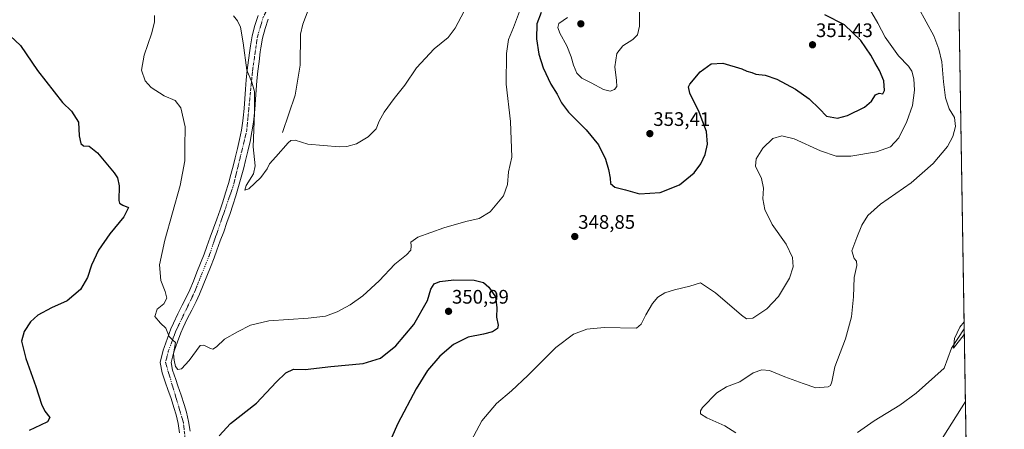
# Model space of a CAD drawing. Units: metres. Extents: x 611709 to 615184, y 4676117 to 4678485.
# Drawn here: x 614680 to 615184, y 4677376 to 4677585 of the extents above; entities that cross this region are included whole.
import ezdxf
from ezdxf.enums import TextEntityAlignment as Align

# ---------------------------------------------------------------- set-up
doc = ezdxf.new("R2010")
doc.units = ezdxf.units.M
doc.header["$MEASUREMENT"] = 0
doc.linetypes.add('TRAZO_Y_PUNTO', pattern=[1, 0.5, -0.25, 0, -0.25])
for name, color, linetype, lineweight in [('Carátula', 7, 'Continuous', 5), ('Comarca CxS', 133, 'Continuous', 0), ('Comunidad Autónoma CxS', 142, 'Continuous', 0), ('Corriente natural lineal', 142, 'Continuous', 13), ('Cultivos herbáceos CxS', 92, 'Continuous', 0), ('Curva de nivel maestra', 36, 'Continuous', 30), ('Curva de nivel normal', 36, 'Continuous', 0), ('Espacio natural protegido CxS', 2, 'Continuous', 0), ('Municipio CxS', 142, 'Continuous', 0), ('Pista no pavimentada', 254, 'Continuous', 13), ('Pista no pavimentada Cxs', 254, 'Continuous', 0), ('Pista pavimentada eje', 135, 'TRAZO_Y_PUNTO', 0), ('Provincia CxS', 1, 'Continuous', 0), ('Punto de cota en terreno', 7, 'Continuous', 0), ('Rótulo de punto de cota en terreno', 19, 'Continuous', 0)]:
    doc.layers.add(name, color=color, linetype=linetype, lineweight=lineweight)
doc.styles.add('Arial', font='txt', dxfattribs={"height": 0.2})

# ---------------------------------------------------------------- blocks, each defined once
blk = doc.blocks.new('*U156')
at = {"layer": 'Cultivos herbáceos CxS', "color": 92, "linetype": 'Continuous', "lineweight": 0}
blk.add_polyline3d([(615159.92, 4677637, 329.72), (615171.46, 4676932.54, 347.33)], dxfattribs=at)
blk = doc.blocks.new('*U164')
at = {"layer": 'Curva de nivel normal', "color": 36, "linetype": 'Continuous', "lineweight": 0}
for points in [[(614789, 4677587.1, 340), (614791.12, 4677584.58, 340), (614792.62, 4677581.22, 340), (614794.09, 4677573.36, 340), (614795.9, 4677559.33, 340), (614798.56, 4677553.16, 340), (614799.85, 4677548.3, 340), (614799.81, 4677537.43, 340), (614799.24, 4677520.08, 340), (614800.16, 4677510.32, 340), (614799.26, 4677506.19, 340), (614795.61, 4677500.31, 340), (614794.83, 4677497.97, 340), (614797.02, 4677498.6, 340), (614803.06, 4677504.36, 340), (614806.35, 4677508.82, 340), (614807.44, 4677511.29, 340), (614810.76, 4677515.02, 340), (614817.01, 4677522.07, 340), (614818.52, 4677523.23, 340), (614820.69, 4677523.39, 340), (614827.18, 4677521.5, 340), (614843.28, 4677520.04, 340), (614847.14, 4677520.21, 340), (614852.01, 4677521.56, 340), (614858.1, 4677525.19, 340), (614862.1, 4677529.19, 340), (614863.63, 4677533.19, 340), (614866.18, 4677537.86, 340), (614871.36, 4677544.86, 340), (614876.86, 4677551.66, 340), (614882.83, 4677560.41, 340), (614891.89, 4677570.21, 340), (614898.98, 4677576.06, 340), (614902.59, 4677580.74, 340), (614907.25, 4677589.52, 340)], [(615139.9, 4677591.21, 340), (615147.85, 4677576.9, 340), (615150.4, 4677570.06, 340), (615151.85, 4677563.64, 340), (615152.8, 4677553.24, 340), (615153.75, 4677545.19, 340), (615155.67, 4677539.52, 340), (615158.44, 4677535.09, 340), (615158.97, 4677530.46, 340), (615157.62, 4677525.42, 340), (615154.73, 4677520.23, 340), (615147.52, 4677511.52, 340), (615136.21, 4677501.64, 340), (615120.55, 4677490.75, 340), (615114.03, 4677484.87, 340), (615110.97, 4677479.92, 340), (615108.42, 4677473.74, 340), (615105.81, 4677466.8, 340), (615106.97, 4677462.96, 340), (615108.28, 4677461.6, 340), (615108.38, 4677459.37, 340), (615107.01, 4677453.19, 340), (615106.58, 4677443.32, 340), (615105.63, 4677433.14, 340), (615102.65, 4677421.75, 340), (615097.11, 4677407.56, 340), (615095.56, 4677399.82, 340), (615094.82, 4677397.86, 340), (615093.72, 4677397.32, 340), (615087.33, 4677396.73, 340), (615080.88, 4677398.88, 340), (615071.42, 4677402.33, 340), (615063.71, 4677405.53, 340), (615059.72, 4677406.02, 340), (615055.32, 4677404.37, 340), (615048.42, 4677399.88, 340), (615041.6, 4677397.3, 340), (615036.65, 4677394.23, 340), (615029.34, 4677386.65, 340), (615028.23, 4677385.01, 340), (615028.24, 4677383.44, 340), (615031.58, 4677381.46, 340), (615040.68, 4677377.32, 340), (615046.47, 4677373.74, 340)], [(615149.99, 4677367.59, 340), (615163.97, 4677389.69, 340)]]:
    blk.add_polyline3d(points, dxfattribs=at)
blk = doc.blocks.new('*U167')
at = {"layer": 'Curva de nivel normal', "color": 36, "linetype": 'Continuous', "lineweight": 0}
blk.add_polyline3d([(615163.3, 4677430.6, 335), (615161.07, 4677427.71, 335), (615158.36, 4677422.03, 335), (615157.93, 4677417.1, 335), (615163.41, 4677424.06, 335)], dxfattribs=at)
blk = doc.blocks.new('*U169')
at = {"layer": 'Curva de nivel normal', "color": 36, "linetype": 'Continuous', "lineweight": 0}
for points in [[(614910.86, 4677369.63, 345), (614916.23, 4677379.83, 345), (614923.87, 4677388.74, 345), (614931.45, 4677395.17, 345), (614939.87, 4677403.12, 345), (614954.15, 4677417.4, 345), (614963.23, 4677424.25, 345), (614970.15, 4677426.8, 345), (614978.9, 4677427.64, 345), (614995.56, 4677427.31, 345), (614997.89, 4677429.3, 345), (615000.22, 4677434.03, 345), (615003.63, 4677439.93, 345), (615006.51, 4677443.16, 345), (615009.96, 4677445.33, 345), (615014.89, 4677446.97, 345), (615022.89, 4677448.8, 345), (615028.26, 4677450.42, 345), (615036.04, 4677445.4, 345), (615049.26, 4677433.87, 345), (615051.82, 4677432.08, 345), (615055.09, 4677432.39, 345), (615062.34, 4677437.13, 345), (615068.23, 4677443.52, 345), (615073.8, 4677452.91, 345), (615075.68, 4677458.68, 345), (615075.42, 4677463.42, 345), (615072.17, 4677470.19, 345), (615064.98, 4677480.39, 345), (615061.3, 4677487.95, 345), (615060.18, 4677493.39, 345), (615060.49, 4677498.87, 345), (615059.46, 4677503.86, 345), (615056.52, 4677510.19, 345), (615056.75, 4677513.89, 345), (615060.25, 4677519.33, 345), (615065.42, 4677524.36, 345), (615069.9, 4677525.76, 345), (615076.34, 4677524.11, 345), (615089.74, 4677518, 345), (615097.76, 4677515.22, 345), (615105.31, 4677515.24, 345), (615118.38, 4677517.47, 345), (615125.61, 4677520.14, 345), (615129.94, 4677524.72, 345), (615134.01, 4677532.96, 345), (615136.8, 4677541.25, 345), (615137.95, 4677549.06, 345), (615137.56, 4677554.78, 345), (615136.47, 4677558.76, 345), (615134.77, 4677561.32, 345), (615129.72, 4677566.7, 345), (615122.87, 4677576.18, 345), (615119.19, 4677583.35, 345), (615114.78, 4677590.66, 345)], [(614937.59, 4677594.7, 345), (614932.47, 4677581.19, 345), (614929.97, 4677575, 345), (614928.84, 4677567.81, 345), (614928.8, 4677552.1, 345), (614930.97, 4677533.04, 345), (614931.65, 4677514.71, 345), (614929.9, 4677507.19, 345), (614929.47, 4677500.85, 345), (614927.45, 4677494.96, 345), (614920.6, 4677486.84, 345), (614914.97, 4677483.4, 345), (614908.11, 4677481.85, 345), (614896.88, 4677478.7, 345), (614883.48, 4677473.87, 345), (614879.96, 4677471.26, 345), (614880.16, 4677469.45, 345), (614879.91, 4677467.26, 345), (614877.74, 4677464.82, 345), (614871.69, 4677460.04, 345), (614863.71, 4677451.58, 345), (614855.32, 4677443.89, 345), (614848.9, 4677439.23, 345), (614842.25, 4677435.67, 345), (614836.14, 4677433.43, 345), (614827.31, 4677432.31, 345), (614807.26, 4677431.06, 345), (614797.74, 4677428.87, 345), (614791.08, 4677425.32, 345), (614784.49, 4677421.67, 345), (614780.37, 4677417.74, 345), (614778.47, 4677416.59, 345), (614777.3, 4677416.9, 345), (614773.95, 4677418.6, 345), (614771.99, 4677418.34, 345), (614766.33, 4677410.69, 345), (614762.39, 4677406.54, 345), (614760.62, 4677406.17, 345), (614759.36, 4677407.67, 345), (614758.74, 4677410.88, 345), (614758.39, 4677414.22, 345), (614759.3, 4677419.86, 345), (614757.93, 4677421.17, 345), (614756.05, 4677423.06, 345), (614754.43, 4677427.29, 345), (614751.69, 4677429.87, 345), (614748.76, 4677433.25, 345), (614749.94, 4677436.95, 345), (614753.4, 4677439.76, 345), (614754.88, 4677442.58, 345), (614754.04, 4677446.07, 345), (614751.82, 4677451.75, 345), (614751.12, 4677459.75, 345), (614753.9, 4677472.34, 345), (614761.79, 4677500.2, 345), (614764.18, 4677512.86, 345), (614764.16, 4677520.04, 345), (614764.3, 4677530.28, 345), (614762.1, 4677539.96, 345), (614759.25, 4677543.71, 345), (614753.59, 4677546.14, 345), (614746.94, 4677550.46, 345), (614743.91, 4677553.92, 345), (614741.96, 4677559.34, 345), (614743.3, 4677567.03, 345), (614747.14, 4677577.81, 345), (614748.68, 4677583.82, 345), (614748.62, 4677587.31, 345)]]:
    blk.add_polyline3d(points, dxfattribs=at)
blk = doc.blocks.new('*U176')
at = {"layer": 'Curva de nivel maestra', "color": 36, "linetype": 'Continuous', "lineweight": 30}
for points in [[(614674.65, 4677576.91, 350), (614679.96, 4677571.89, 350), (614688.66, 4677559.19, 350), (614701.54, 4677542.78, 350), (614706.16, 4677538.23, 350), (614709.65, 4677532.76, 350), (614710.09, 4677525.74, 350), (614710.92, 4677521.72, 350), (614712.32, 4677520.65, 350), (614715.16, 4677520.32, 350), (614719.41, 4677517.01, 350), (614728, 4677506.78, 350), (614729.64, 4677504.26, 350), (614730.6, 4677500.18, 350), (614730.43, 4677492.67, 350), (614730.75, 4677491.24, 350), (614732.35, 4677490.17, 350), (614735.3, 4677489.06, 350), (614732.88, 4677484.3, 350), (614725.8, 4677475.53, 350), (614719.92, 4677467.2, 350), (614716.33, 4677459.53, 350), (614714.32, 4677453.2, 350), (614710.72, 4677447.09, 350), (614703.84, 4677441.23, 350), (614695.93, 4677437.72, 350), (614688.84, 4677433.88, 350), (614685.11, 4677430.58, 350), (614681.78, 4677425.53, 350), (614680.57, 4677420.54, 350), (614682.67, 4677411.67, 350), (614687.92, 4677397.39, 350), (614690.69, 4677388.34, 350), (614692.42, 4677384.88, 350), (614694.93, 4677381.52, 350), (614693.74, 4677379.28, 350), (614690.18, 4677377.64, 350), (614684.41, 4677374.9, 350)], [(614781.75, 4677372.21, 350), (614787.51, 4677378.44, 350), (614800.82, 4677388.82, 350), (614810.95, 4677399.69, 350), (614815.88, 4677404.5, 350), (614819.8, 4677406.35, 350), (614825.78, 4677406.18, 350), (614838.95, 4677407.62, 350), (614855.54, 4677409.22, 350), (614864.42, 4677411.9, 350), (614872.29, 4677418.26, 350), (614881.54, 4677429.14, 350), (614888.43, 4677441.48, 350), (614890.2, 4677447.28, 350), (614891.9, 4677449.96, 350), (614894.72, 4677451.16, 350), (614901.87, 4677451.96, 350), (614912.3, 4677451.82, 350), (614917.12, 4677450.56, 350), (614919.91, 4677448.21, 350), (614923.29, 4677443.26, 350), (614924.02, 4677437.66, 350), (614923.87, 4677432.83, 350), (614924.7, 4677428.85, 350), (614924.34, 4677427.07, 350), (614921.72, 4677425.48, 350), (614917.09, 4677424.25, 350), (614909.29, 4677422.7, 350), (614901.81, 4677418.87, 350), (614894.78, 4677412.88, 350), (614888.5, 4677405.54, 350), (614882.58, 4677396.21, 350), (614873.22, 4677378.54, 350), (614870.08, 4677371.21, 350)]]:
    blk.add_polyline3d(points, dxfattribs=at)
blk = doc.blocks.new('5PATER')
at = {"layer": 'Carátula', "linetype": 'Continuous', "lineweight": 5}
h = blk.add_hatch(color=250, dxfattribs=at)
edge = h.paths.add_edge_path()
edge.add_ellipse((0, 0.01), major_axis=(-1.33, -1.34), ratio=0.999422, start_angle=0, end_angle=360)

msp = doc.modelspace()

# ---------------------------------------------------------------- linework, layer by layer
at = {"layer": 'Comarca CxS', "color": 133, "linetype": 'Continuous', "lineweight": 0}
msp.add_polyline3d([(611770.81, 4678430.82, 332.45), (615146.03, 4678485.27, 335.48), (615183.91, 4676172.14, 375.9), (615183.91, 4676172.14, 375.9), (611745.48, 4676116.65, 364.47)], dxfattribs=at)
at = {"layer": 'Comunidad Autónoma CxS', "color": 142, "linetype": 'Continuous', "lineweight": 0}
msp.add_polyline3d([(615183.91, 4676172.14, 375.9), (611745.48, 4676116.65, 364.47), (611708.71, 4678429.82, 333.47), (615146.03, 4678485.27, 335.48), (615183.91, 4676172.14, 375.9)], close=True, dxfattribs=at)
at = {"layer": 'Corriente natural lineal', "color": 142, "linetype": 'Continuous', "lineweight": 13}
for points in [[(614814.18, 4677527.42, 338.95), (614820.66, 4677546.55, 338.25), (614823.15, 4677561.82, 338), (614823.46, 4677577.65, 337.56), (614824.53, 4677582.75, 337.48), (614828.25, 4677592.19, 336.96)], [(615108.76, 4677373.9, 336.66), (615117.22, 4677379.83, 336.37), (615130.48, 4677387.92, 336.19), (615138.75, 4677394.08, 336.05), (615153.15, 4677406.83, 335.81), (615156.94, 4677416.96, 335.19), (615163.36, 4677426.91, 334.83), (615163.36, 4677426.91, 334.83)]]:
    msp.add_polyline3d(points, dxfattribs=at)
at = {"layer": 'Cultivos herbáceos CxS', "color": 92, "linetype": 'Continuous', "lineweight": 0}
msp.add_polyline3d([(615159.92, 4677637.01, 329.72), (615163.36, 4677426.91, 334.83), (615171.46, 4676932.54, 347.33)], dxfattribs=at)
at = {"layer": 'Curva de nivel maestra', "color": 36, "linetype": 'Continuous', "lineweight": 30}
for points in [[(614946.64, 4677588.78, 350), (614944.54, 4677582.95, 350), (614944.25, 4677575.3, 350), (614945.42, 4677567.53, 350), (614947.68, 4677560.52, 350), (614951.57, 4677552.19, 350), (614954.82, 4677547.04, 350), (614957.04, 4677542.6, 350), (614960.7, 4677537.86, 350), (614969.78, 4677528.8, 350), (614976.03, 4677521.02, 350), (614979.58, 4677513.8, 350), (614981.23, 4677508.53, 350), (614981.96, 4677503.96, 350), (614982.15, 4677501.25, 350), (614984.36, 4677499.39, 350), (614989.87, 4677497.98, 350), (614997, 4677495.99, 350)], [(614997, 4677495.99, 350), (615007.58, 4677496.7, 350), (615017.56, 4677500.7, 350), (615025.01, 4677506.71, 350), (615028.53, 4677511.35, 350), (615030.68, 4677516.19, 350), (615031.88, 4677521.5, 350), (615031.33, 4677527.97, 350), (615027.56, 4677537.8, 350), (615022.81, 4677547.54, 350), (615022.15, 4677550.73, 350), (615022.88, 4677552.18, 350), (615028.14, 4677558.52, 350), (615033.76, 4677562.52, 350), (615039.79, 4677562.81, 350), (615049.51, 4677559.91, 350), (615052.07, 4677558.85, 350), (615054.61, 4677558.15, 350), (615056.7, 4677557.29, 350), (615061.48, 4677556.77, 350), (615067.41, 4677554.71, 350), (615076.94, 4677549.52, 350), (615083.9, 4677544.66, 350), (615089.31, 4677539.56, 350), (615092.79, 4677535.76, 350), (615098.51, 4677534.77, 350), (615103.67, 4677536.06, 350), (615112.27, 4677540.4, 350), (615115.88, 4677543.49, 350), (615117.88, 4677546.63, 350), (615119.88, 4677547.55, 350), (615121.69, 4677547.21, 350), (615122.57, 4677548.82, 350), (615122.24, 4677553.88, 350), (615120.06, 4677559.12, 350), (615117.56, 4677563.21, 350), (615115.6, 4677567, 350), (615110.36, 4677574.4, 350), (615101.98, 4677582.54, 350), (615092, 4677587.66, 350)]]:
    msp.add_polyline3d(points, dxfattribs=at)
at = {"layer": 'Curva de nivel normal', "color": 36, "linetype": 'Continuous', "lineweight": 0}
for points in [[(614981.94, 4677548.56, 355), (614984.29, 4677549.33, 355), (614985.4, 4677550.92, 355), (614985.3, 4677553.95, 355), (614984.33, 4677561.04, 355), (614985.44, 4677567.82, 355), (614988.53, 4677571.68, 355), (614993.58, 4677574.92, 355), (614995.99, 4677577.41, 355), (614997.03, 4677581.74, 355), (614997.13, 4677589.91, 355)], [(614960.22, 4677586.28, 355), (614955.77, 4677583.2, 355), (614955.16, 4677581.19, 355), (614956.21, 4677578.24, 355), (614959.8, 4677571.82, 355), (614962.09, 4677566.04, 355), (614963.16, 4677561.92, 355), (614965.03, 4677557.69, 355), (614967.46, 4677555.18, 355), (614972.3, 4677552.76, 355), (614978.61, 4677549.44, 355), (614981.94, 4677548.56, 355)]]:
    msp.add_polyline3d(points, dxfattribs=at)
at = {"layer": 'Espacio natural protegido CxS', "color": 2, "linetype": 'Continuous', "lineweight": 0}
for points in [[(611852.4, 4678432.14, 329.07), (615146.03, 4678485.27, 335.48), (615183.89, 4676173.32, 375.9)], [(611852.4, 4678432.14, 329.07), (615146.03, 4678485.27, 335.48), (615146.03, 4678485.27, 335.48), (615183.89, 4676173.32, 375.9)]]:
    msp.add_polyline3d(points, dxfattribs=at)
at = {"layer": 'Municipio CxS', "color": 142, "linetype": 'Continuous', "lineweight": 0}
msp.add_polyline3d([(611852.4, 4678432.14, 329.07), (615146.03, 4678485.27, 335.48), (615146.03, 4678485.27, 335.48), (615183.89, 4676173.32, 375.9)], dxfattribs=at)
at = {"layer": 'Pista no pavimentada', "color": 254, "linetype": 'Continuous', "lineweight": 13}
for points in [[(614761.51, 4677373.8, 347.37), (614760.72, 4677378.41, 347.08), (614759.65, 4677382.99, 346.85), (614758.6, 4677386.69, 346.66), (614757.09, 4677391.27, 346.39), (614755.44, 4677395.95, 346.1), (614754.31, 4677399.28, 345.95), (614752.58, 4677404.41, 345.85), (614751.47, 4677409.75, 345.74), (614753.04, 4677416.09, 345.43), (614753.53, 4677417.39, 345.36), (614755.22, 4677422.14, 345.07), (614757.04, 4677426.91, 344.7), (614758.27, 4677429.83, 344.54), (614760.51, 4677434.54, 344.25), (614762.85, 4677439.03, 343.99), (614765.05, 4677443.36, 343.78), (614766.64, 4677446.85, 343.6), (614768.52, 4677451.35, 343.53), (614770.38, 4677455.93, 343.28), (614772.2, 4677460.53, 343.07), (614773.98, 4677465.15, 342.95), (614775.48, 4677469.13, 342.72), (614777.2, 4677473.78, 342.42), (614778.89, 4677478.45, 342.47), (614780.55, 4677483.12, 342.23), (614782.17, 4677487.8, 341.94), (614783.55, 4677491.9, 341.9), (614785.05, 4677496.57, 341.77), (614786.44, 4677501.26, 341.44), (614787.77, 4677505.99, 341.28), (614789.04, 4677510.77, 341.26), (614789.96, 4677514.35, 341.19), (614791.14, 4677519.13, 340.96), (614792.2, 4677523.88, 340.84), (614793.12, 4677528.61, 340.72), (614793.87, 4677533.38, 340.62), (614794.06, 4677534.88, 340.6), (614794.54, 4677539.7, 340.54), (614794.88, 4677544.59, 340.44), (614795.21, 4677549.6, 340.27), (614795.59, 4677554.27, 340.1), (614796.12, 4677559.33, 339.9), (614796.72, 4677564.37, 339.75), (614797.39, 4677569.39, 339.56), (614797.72, 4677571.67, 339.53), (614798.65, 4677576.87, 339.39), (614799.96, 4677582.14, 339.16), (614801.75, 4677587.34, 338.87)], [(614806.85, 4677585.33, 338.58), (614805.22, 4677580.59, 338.77), (614804.01, 4677575.73, 338.92), (614803.13, 4677570.8, 339.07), (614802.82, 4677568.64, 339.14), (614802.15, 4677563.68, 339.3), (614801.56, 4677558.73, 339.3), (614801.05, 4677553.76, 339.41), (614800.67, 4677549.2, 339.49), (614800.34, 4677544.22, 339.53), (614799.99, 4677539.24, 339.52), (614799.51, 4677534.27, 339.69), (614799.29, 4677532.6, 339.79), (614798.52, 4677527.67, 340.09), (614797.57, 4677522.76, 340.34), (614796.47, 4677517.88, 340.44), (614795.27, 4677513.01, 340.45), (614794.34, 4677509.38, 340.67), (614793.05, 4677504.55, 340.77), (614791.71, 4677499.74, 340.86), (614790.28, 4677494.95, 340.55), (614788.76, 4677490.19, 340.91), (614787.35, 4677486.03, 341.49), (614785.72, 4677481.31, 341.57), (614784.05, 4677476.6, 341.62), (614782.34, 4677471.9, 342), (614780.61, 4677467.21, 342.03), (614779.1, 4677463.2, 342.04), (614777.3, 4677458.53, 342.58), (614775.46, 4677453.89, 342.72), (614773.58, 4677449.27, 343.1), (614771.66, 4677444.66, 343.22), (614769.98, 4677440.98, 343.36), (614767.72, 4677436.53, 343.78), (614765.42, 4677432.1, 344.11), (614763.27, 4677427.59, 344.36), (614762.12, 4677424.87, 344.62), (614760.36, 4677420.24, 344.64), (614758.67, 4677415.5, 344.81), (614758.28, 4677414.46, 344.88), (614757.09, 4677409.64, 345.25), (614757.88, 4677405.84, 345.36), (614759.5, 4677401.03, 345.65), (614760.62, 4677397.74, 345.9), (614762.28, 4677393.04, 346.3), (614763.84, 4677388.3, 346.58), (614764.96, 4677384.36, 346.78), (614766.09, 4677379.5, 347.04), (614766.93, 4677374.58, 347.43)]]:
    msp.add_polyline3d(points, dxfattribs=at)
at = {"layer": 'Pista no pavimentada Cxs', "color": 254, "linetype": 'Continuous', "lineweight": 0}
for points in [[(614761.51, 4677373.8, 347.37), (614760.72, 4677378.41, 347.08), (614759.65, 4677382.99, 346.85), (614758.6, 4677386.69, 346.66), (614757.09, 4677391.27, 346.39), (614755.44, 4677395.95, 346.1), (614754.31, 4677399.28, 345.95), (614752.58, 4677404.41, 345.85), (614751.47, 4677409.75, 345.74), (614753.04, 4677416.09, 345.43), (614753.53, 4677417.39, 345.36), (614755.22, 4677422.14, 345.07), (614757.04, 4677426.91, 344.7), (614758.27, 4677429.83, 344.54), (614760.51, 4677434.54, 344.25), (614762.85, 4677439.03, 343.99), (614765.05, 4677443.36, 343.78), (614766.64, 4677446.85, 343.6), (614768.52, 4677451.35, 343.53), (614770.38, 4677455.93, 343.28), (614772.2, 4677460.53, 343.07), (614773.98, 4677465.15, 342.95), (614775.48, 4677469.13, 342.72), (614777.2, 4677473.78, 342.42), (614778.89, 4677478.45, 342.47), (614780.55, 4677483.12, 342.23), (614782.17, 4677487.8, 341.94), (614783.55, 4677491.9, 341.9), (614785.05, 4677496.57, 341.77), (614786.44, 4677501.26, 341.44), (614787.77, 4677505.99, 341.28), (614789.04, 4677510.77, 341.26), (614789.96, 4677514.35, 341.19), (614791.14, 4677519.13, 340.96), (614792.2, 4677523.88, 340.84), (614793.12, 4677528.61, 340.72), (614793.87, 4677533.38, 340.62), (614794.06, 4677534.88, 340.6), (614794.54, 4677539.7, 340.54), (614794.88, 4677544.59, 340.44), (614795.21, 4677549.6, 340.27), (614795.59, 4677554.27, 340.1), (614796.12, 4677559.33, 339.9), (614796.72, 4677564.37, 339.75), (614797.39, 4677569.39, 339.56), (614797.72, 4677571.67, 339.53), (614798.65, 4677576.87, 339.39), (614799.96, 4677582.14, 339.16), (614801.75, 4677587.34, 338.87)], [(614806.85, 4677585.33, 338.58), (614805.22, 4677580.59, 338.77), (614804.01, 4677575.73, 338.92), (614803.13, 4677570.8, 339.07), (614802.82, 4677568.64, 339.14), (614802.15, 4677563.68, 339.3), (614801.56, 4677558.73, 339.3), (614801.05, 4677553.76, 339.41), (614800.67, 4677549.2, 339.49), (614800.34, 4677544.22, 339.53), (614799.99, 4677539.24, 339.52), (614799.51, 4677534.27, 339.69), (614799.29, 4677532.6, 339.79), (614798.52, 4677527.67, 340.09), (614797.57, 4677522.76, 340.34), (614796.47, 4677517.88, 340.44), (614795.27, 4677513.01, 340.45), (614794.34, 4677509.38, 340.67), (614793.05, 4677504.55, 340.77), (614791.71, 4677499.74, 340.86), (614790.28, 4677494.95, 340.55), (614788.76, 4677490.19, 340.91), (614787.35, 4677486.03, 341.49), (614785.72, 4677481.31, 341.57), (614784.05, 4677476.6, 341.62), (614782.34, 4677471.9, 342), (614780.61, 4677467.21, 342.03), (614779.1, 4677463.2, 342.04), (614777.3, 4677458.53, 342.58), (614775.46, 4677453.89, 342.72), (614773.58, 4677449.27, 343.1), (614771.66, 4677444.66, 343.22), (614769.98, 4677440.98, 343.36), (614767.72, 4677436.53, 343.78), (614765.42, 4677432.1, 344.11), (614763.27, 4677427.59, 344.36), (614762.12, 4677424.87, 344.62), (614760.36, 4677420.24, 344.64), (614758.67, 4677415.5, 344.81), (614758.28, 4677414.46, 344.88), (614757.09, 4677409.64, 345.25), (614757.88, 4677405.84, 345.36), (614759.5, 4677401.03, 345.65), (614760.62, 4677397.74, 345.9), (614762.28, 4677393.04, 346.3), (614763.84, 4677388.3, 346.58), (614764.96, 4677384.36, 346.78), (614766.09, 4677379.5, 347.04), (614766.93, 4677374.58, 347.43)]]:
    msp.add_polyline3d(points, dxfattribs=at)
at = {"layer": 'Pista pavimentada eje', "color": 135, "linetype": 'TRAZO_Y_PUNTO', "lineweight": 0}
msp.add_polyline3d([(614808.51, 4677594.85, 338.17), (614804.3, 4677586.34, 338.72), (614801.33, 4677576.3, 339.13), (614798.84, 4677559.03, 339.61), (614795.82, 4677528.14, 340.61), (614789.08, 4677500.5, 341.19), (614776.54, 4677464.18, 342.7), (614769.15, 4677445.76, 343.43), (614759.58, 4677425.89, 344.69), (614755.66, 4677415.28, 345.23), (614754.28, 4677409.7, 345.53), (614763.41, 4677378.96, 347.04), (614767.59, 4677341.56, 349.36)], dxfattribs=at)
at = {"layer": 'Provincia CxS', "color": 1, "linetype": 'Continuous', "lineweight": 0}
msp.add_polyline3d([(615183.91, 4676172.14, 375.9), (611745.48, 4676116.65, 364.47), (611708.71, 4678429.82, 333.47), (615146.03, 4678485.27, 335.48), (615183.91, 4676172.14, 375.9)], close=True, dxfattribs=at)

# ---------------------------------------------------------------- block references
at = {"layer": 'Cultivos herbáceos CxS', "color": 92, "linetype": 'Continuous', "lineweight": 0}
msp.add_blockref('*U156', (0, 0), dxfattribs=at)
at = {"layer": 'Curva de nivel maestra', "color": 36, "linetype": 'Continuous', "lineweight": 30}
msp.add_blockref('*U176', (0, 0), dxfattribs=at)
at = {"layer": 'Curva de nivel normal', "color": 36, "linetype": 'Continuous', "lineweight": 0}
for name in ['*U167', '*U164', '*U169']:
    msp.add_blockref(name, (0, 0), dxfattribs=at)
at = {"layer": 'Punto de cota en terreno', "linetype": 'Continuous', "lineweight": 0}
for p in [(614967, 4677583, 356.24), (615085.67, 4677572.28, 351.43), (615002.35, 4677526.81, 353.41), (614963.89, 4677474.17, 348.85), (614899.24, 4677435.88, 350.99)]:
    msp.add_blockref('5PATER', p, dxfattribs=at)

# ---------------------------------------------------------------- texts
at = {"layer": 'Rótulo de punto de cota en terreno', "color": 19, "linetype": 'Continuous', "lineweight": 0, "style": 'Arial'}
for s, p in [('351,43', (615087.43, 4677574.04)), ('353,41', (615004.11, 4677528.57)), ('348,85', (614965.65, 4677475.93)), ('350,99', (614901, 4677437.64))]:
    msp.add_text(s, height=7, dxfattribs=at).set_placement(p, align=Align.BOTTOM_LEFT)

doc.saveas('drawing.dxf')
